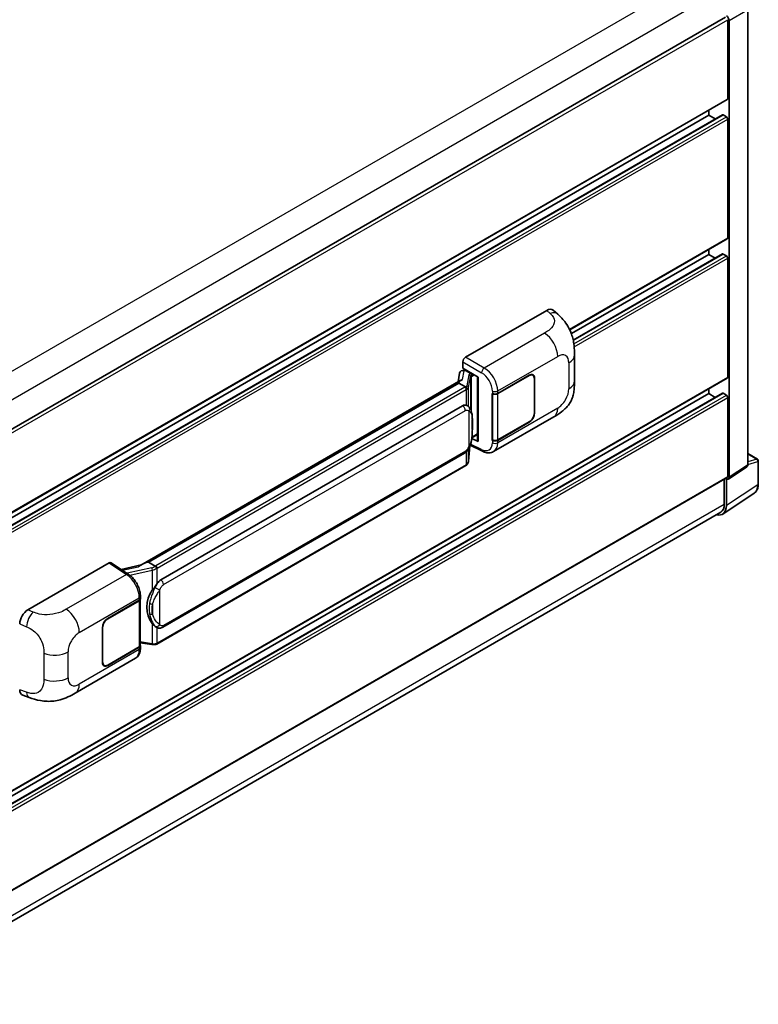
# Model space of a CAD drawing. Units: millimetres. Extents: x 0 to 11409, y 0 to 1405.
# Drawn here: x 926 to 1066, y 206 to 393 of the extents above; entities that cross this region are included whole.
import ezdxf

# ---------------------------------------------------------------- set-up
doc = ezdxf.new("R2010")
doc.units = ezdxf.units.MM
doc.header["$LTSCALE"] = 4
doc.layers.add('Visible (ISO)', color=7, linetype='Continuous', lineweight=35)
doc.layers.add('Visible Narrow (ISO)', color=7, linetype='Continuous', lineweight=25)

msp = doc.modelspace()

# ---------------------------------------------------------------- linework, layer by layer
at = {"layer": 'Visible (ISO)'}
for p, q in [((1064.173, 308.5216), (1064.173, 394.9284)), ((897.2399, 299.4761), (1059.8965, 393.3859)), ((1060.3354, 377.9287), (1060.3354, 392.9225)), ((1060.5926, 306.0766), (1060.5926, 392.7744)), ((897.2399, 283.6424), (1060.2601, 377.7622)), ((1056.7356, 374.8112), (1056.7356, 375.7273)), ((897.2399, 281.2858), (1059.3521, 374.8813)), ((897.2399, 282.7262), (1056.7356, 374.8112)), ((1057.9831, 374.0909), (1056.7356, 374.8112)), ((1060.0783, 374.5142), (1059.4612, 374.8705)), ((1060.3354, 351.5039), (1060.3354, 374.0689)), ((1030.3598, 334.0744), (1060.2601, 351.3374)), ((1030.67, 333.3374), (1056.7356, 348.3864)), ((1031.0197, 332.0988), (1059.3521, 348.4565)), ((1056.7356, 348.3864), (1056.7356, 349.3025)), ((1057.9831, 347.6661), (1056.7356, 348.3864)), ((1060.0783, 348.0894), (1059.4612, 348.4457)), ((1060.3354, 325.0791), (1060.3354, 347.6441)), ((1010.5805, 328.8645), (1025.9902, 337.7613)), ((1027.2306, 337.7835), (1028.0755, 337.018)), ((1031.2613, 324.3719), (1031.2613, 329.2856)), ((1010.0666, 326.7863), (1010.0666, 327.9743)), ((1009.4634, 325.8543), (1009.1623, 324.1662)), ((1009.8985, 326.3116), (1010.2868, 326.4013)), ((1010.0666, 326.7863), (1012.9938, 325.0963)), ((1010.241, 326.3907), (1010.4964, 326.5382)), ((1010.586, 326.3439), (1011.6145, 325.7501)), ((1012.8873, 325.1578), (1012.8873, 312.9954)), ((1016.6837, 321.9964), (1022.6659, 325.4502)), ((1016.7134, 321.9541), (1022.6659, 325.3908)), ((1023.3568, 325.4593), (1023.1297, 325.5904)), ((897.2399, 230.7928), (1060.2601, 324.9126)), ((1009.717, 324.4865), (948.9475, 289.4012)), ((1009.3003, 323.9687), (950.4073, 289.9668)), ((1009.3003, 323.9687), (1009.293, 324.0023)), ((1010.577, 323.2315), (1009.3003, 323.9687)), ((1012.9938, 325.0963), (1012.9938, 312.8543)), ((1023.643, 324.8267), (1023.643, 318.2947)), ((1023.6944, 324.8564), (1023.6944, 318.3244)), ((897.2399, 228.4362), (1059.3521, 322.0317)), ((897.2399, 229.8766), (1056.7356, 321.9616)), ((1015.6549, 321.9962), (1015.6734, 321.9862)), ((1015.6549, 313.089), (1015.6549, 321.9962)), ((1015.6849, 321.9541), (1015.7092, 321.9682)), ((1015.6849, 313.1657), (1015.6849, 321.9541)), ((1056.7356, 321.9616), (1056.7356, 322.8778)), ((1057.9831, 321.2413), (1056.7356, 321.9616)), ((1060.0783, 321.6646), (1059.4612, 322.0209)), ((952.7601, 286.5894), (1010.0331, 319.6561)), ((1010.8933, 319.6836), (1010.8796, 319.6915)), ((1060.3354, 306.2254), (1060.3354, 321.2193)), ((1015.9095, 310.9551), (1027.3179, 317.5417)), ((1022.6659, 316.543), (1016.6837, 313.0891)), ((1022.6659, 316.6024), (1016.7134, 313.1657)), ((1011.7937, 313.5574), (1012.8873, 314.1887)), ((1011.4677, 312.1703), (1013.7899, 311.0105)), ((1012.9938, 312.8543), (1011.7748, 313.463)), ((1011.7858, 313.5501), (1011.8009, 313.564)), ((1015.7389, 313.1375), (1015.6549, 313.089)), ((1015.6734, 313.079), (1015.6549, 313.089)), ((953.1237, 277.6165), (1010.3968, 310.6831)), ((1011.1478, 309.1263), (1011.4151, 312.0412)), ((1064.173, 310.5644), (1065.9585, 309.5336)), ((1066.1403, 304.8159), (1066.1403, 309.2186)), ((1010.6507, 308.2954), (951.9919, 274.4287)), ((1060.4545, 305.7515), (1063.9409, 308.0557)), ((897.2399, 211.9392), (1060.2601, 306.059)), ((1059.6926, 305.7313), (1059.6926, 300.9553)), ((1060.0783, 300.7308), (1060.0783, 305.7801)), ((1060.0783, 305.7801), (1060.0786, 305.7799)), ((1059.3881, 299.1054), (1065.356, 303.0496)), ((1059.0148, 299.4571), (897.2383, 206.0555)), ((927.5463, 280.9247), (942.956, 289.8215)), ((943.3319, 289.8498), (946.6516, 287.6558)), ((950.3271, 289.9583), (950.4073, 289.9668)), ((950.4073, 289.9668), (951.684, 289.2297)), ((949.0343, 289.4513), (945.233, 288.5934)), ((942.6986, 279.2811), (948.6808, 282.7349)), ((942.6986, 279.2217), (948.6511, 282.6584)), ((948.8641, 282.9131), (948.8641, 274.1668)), ((948.8938, 283.0318), (948.8938, 283.489)), ((941.6701, 270.9676), (941.6701, 277.4996)), ((941.7215, 270.9973), (941.7215, 277.5293)), ((951.8999, 277.625), (951.8862, 277.6329)), ((948.6511, 273.8699), (942.6986, 270.4332)), ((948.6808, 273.8277), (942.6986, 270.3738)), ((948.8641, 274.6673), (951.0627, 274.3486)), ((948.8938, 273.6674), (948.8938, 274.1246)), ((936.5404, 265.1314), (947.9487, 271.7179)), ((942.0077, 270.3648), (941.7806, 270.4959)), ((926.5535, 264.7214), (927.761, 264.2919))]:
    msp.add_line(p, q, dxfattribs=at)
msp.add_arc((1065.7766, 309.2186), 0.3636, 0, 60, dxfattribs=at)
for centre, major_axis, ratio, start_param, end_param in [((1060.078, 393.0708), (0.3636, -0.6298), 0.5780539, 0.78600715, 2.3555855), ((1060.0783, 378.0771), (0.1818, -0.3149), 0.57735027, 0, 0.78539816), ((1059.4612, 374.6924), (-0.1091, 0.189), 0.57735027, 5.49778714, 6.28318531), ((1060.0783, 374.2173), (-0.1818, 0.3149), 0.57735027, 3.92699082, 5.49778714), ((1060.0783, 351.6523), (0.1818, -0.3149), 0.57735027, 0, 0.78539816), ((1059.4612, 348.2676), (-0.1091, 0.189), 0.57735027, 5.49778714, 6.28318531), ((1060.0783, 347.7925), (-0.1818, 0.3149), 0.57735027, 3.92699082, 5.49778714), ((1025.9797, 335.9727), (1.1344, 1.8972), 0.57333637, 6.16912861, 7.08294563), ((1010.5811, 328.2707), (-0.3636, -0.6298), 0.5780539, 3.9275998, 5.49717816), ((1010.2388, 326.0594), (-0.7175, -0.5179), 0.60953579, 5.67908615, 5.72119938), ((1010.1614, 325.6259), (-0.5509, 0.5238), 0.8492429, 5.1814121, 6.75220843), ((1010.5105, 325.7065), (-0.2683, 0.6809), 0.65380937, 5.5951678, 6.18580465), ((1011.5768, 325.4314), (0.1341, -0.3405), 0.65380937, 0.88277882, 2.45357514), ((1022.6659, 324.2626), (0.7273, 1.2597), 0.57735027, 5.49778714, 7.06858347), ((1022.6659, 324.2626), (0.6909, 1.1967), 0.57735027, 5.49778714, 7.06858347), ((1012.8685, 324.6264), (-3.5769, -0.617), 0.21633748, 5.59704541, 6.29236196), ((1060.0783, 325.2275), (0.1818, -0.3149), 0.57735027, 0, 0.78539816), ((1016.1694, 322.2933), (0.7273, 0), 0.57735027, 3.9618974, 5.49778714), ((1016.1991, 322.251), (-0.7273, 0), 0.57735027, 0.78539816, 2.35619449), ((1059.4612, 321.8428), (-0.1091, 0.189), 0.57735027, 5.49778714, 6.28318531), ((1060.0783, 321.3677), (-0.1818, 0.3149), 0.57735027, 3.92699082, 5.49778714), ((1010.0331, 315.1876), (0.5565, 4.5997), 0.40142867, 6.20843387, 6.57591032), ((1022.6659, 317.7306), (0.7273, 1.2597), 0.57735027, 3.92699082, 5.49778714), ((1022.6659, 317.7306), (-0.6909, -1.1967), 0.57735027, 0.78539816, 2.35619449), ((1011.5768, 313.852), (0.2166, -0.2942), 0.48800029, 0.05438476, 0.7310134), ((1013.2509, 313.0027), (0.3636, 0.0106), 0.55686057, 3.12531633, 3.9107145), ((1016.1694, 313.386), (-0.7273, 0), 0.57735027, 0.82030475, 2.35619449), ((1016.1991, 313.4626), (0.7273, 0), 0.57735027, 3.92699082, 5.49778714), ((1060.078, 306.3744), (0.3641, -0.6306), 0.5766475, 5.49839613, 7.06797448), ((1060.0783, 306.3739), (0.1818, -0.3149), 0.57735027, 0, 0.78539816), ((1057.3784, 302.2914), (1.6364, -2.8343), 0.57735027, 0, 0.78539816), ((1057.5054, 302.2199), (1.8204, -3.153), 0.5766475, 5.75645056, 7.06797448), ((942.9554, 289.2269), (0.3641, 0.6306), 0.5766475, 6.24832118, 7.06797448), ((947.2505, 286.7419), (3.4997, 3.1094), 0.24152145, 0.32505614, 1.02037269), ((952.7601, 282.121), (0.5565, 4.5997), 0.40142867, 0.29272501, 0.66020146), ((953.6966, 281.5803), (0.3329, 4.4628), 0.80430597, 0.8807959, 2.44577737), ((948.1369, 282.9553), (0.7273, 0), 0.57735027, 5.49778714, 6.15636264), ((948.1666, 283.0318), (0.7273, 0), 0.57735027, 5.49778714, 6.28318531), ((927.5568, 279.1482), (-1.1277, -1.8841), 0.58101844, 3.94848943, 5.51262657), ((942.6986, 278.0934), (-0.7273, -1.2597), 0.57735027, 3.92699082, 5.49778714), ((942.6986, 278.0934), (0.6909, 1.1967), 0.57735027, 0.78539816, 2.35619449), ((948.1369, 274.1668), (0.7273, 0), 0.57735027, 5.49778714, 6.28318531), ((948.1666, 274.1246), (0.7273, 0), 0.57735027, 5.49778714, 6.56987888), ((942.6986, 271.5614), (-0.7273, -1.2597), 0.57735027, 5.49778714, 7.06858347), ((942.6986, 271.5614), (-0.6909, -1.1967), 0.57735027, 5.49778714, 7.06858347), ((927.5568, 266.6802), (-1.1344, -1.8972), 0.57333637, 5.51880849, 6.397242)]:
    msp.add_ellipse(centre, major_axis=major_axis, ratio=ratio, start_param=start_param, end_param=end_param, dxfattribs=at)
for points, knots in [([(1028.0755, 337.018), (1028.3114, 336.8043), (1028.6037, 336.543), (1029.1192, 335.9894), (1029.3562, 335.6979), (1029.8764, 334.9723), (1030.1583, 334.5081), (1030.5109, 333.7512), (1030.6145, 333.4978), (1030.8207, 332.9091), (1030.9157, 332.568), (1031.076, 331.8514), (1031.1364, 331.4723), (1031.2502, 330.4773), (1031.2613, 329.833), (1031.2613, 329.2856)], [0, 0, 0, 0, 0.18362486, 0.18362486, 0.36333296, 0.36333296, 0.60386192, 0.60386192, 0.71569796, 0.71569796, 0.86115341, 0.86115341, 1.02941414, 1.02941414, 1.30785701, 1.30785701, 1.30785701, 1.30785701]), ([(1031.2613, 324.3719), (1031.2613, 323.843), (1031.252, 323.2537), (1031.1418, 322.3432), (1031.083, 321.9981), (1030.9469, 321.4545), (1030.8892, 321.2589), (1030.746, 320.8629), (1030.6586, 320.6599), (1030.427, 320.2182), (1030.2709, 319.9797), (1029.9524, 319.5711), (1029.7892, 319.3915), (1029.365, 318.9693), (1029.0996, 318.7436), (1028.3475, 318.1584), (1027.8127, 317.8274), (1027.3179, 317.5417)], [0, 0, 0, 0, 0.26907114, 0.26907114, 0.43224894, 0.43224894, 0.52213259, 0.52213259, 0.61371232, 0.61371232, 0.72841245, 0.72841245, 0.83295305, 0.83295305, 0.995563, 0.995563, 1.28301074, 1.28301074, 1.28301074, 1.28301074]), ([(1010.8264, 322.7777), (1010.8264, 322.7784), (1010.8265, 322.7791), (1010.8306, 322.8199), (1010.8279, 322.8627), (1010.809, 322.9512), (1010.7925, 322.996), (1010.7477, 323.0798), (1010.7198, 323.1181), (1010.6564, 323.1828), (1010.6215, 323.2089), (1010.5851, 323.2272)], [-0.0778087689, -0.0778087689, -0.0778087689, -0.0778087689, -0.0774791395, -0.0774791395, -0.0585788033, -0.0585788033, -0.0389062325, -0.0389062325, -0.0193765361, -0.0193765361, 0, 0, 0, 0]), ([(1011.2551, 319.3933), (1011.2359, 319.4137), (1011.2159, 319.434), (1011.1741, 319.4743), (1011.1523, 319.4944), (1011.1066, 319.534), (1011.0828, 319.5536), (1011.0329, 319.5922), (1011.0068, 319.6112), (1010.952, 319.6482), (1010.9234, 319.6662), (1010.8933, 319.6836)], [-0.1703054541, -0.1703054541, -0.1703054541, -0.1703054541, -0.1584465752, -0.1584465752, -0.1465876964, -0.1465876964, -0.1347288175, -0.1347288175, -0.1228699387, -0.1228699387, -0.1110110598, -0.1110110598, -0.1110110598, -0.1110110598]), ([(1011.8757, 317.0765), (1011.8734, 317.2303), (1011.8696, 317.3818), (1011.8546, 317.6827), (1011.8435, 317.8322), (1011.8074, 318.1326), (1011.7827, 318.2834), (1011.7069, 318.5919), (1011.6563, 318.7496), (1011.5044, 319.0715), (1011.4021, 319.2374), (1011.2551, 319.3933)], [-0.42564821, -0.42564821, -0.42564821, -0.42564821, -0.340518568, -0.340518568, -0.255388926, -0.255388926, -0.170259284, -0.170259284, -0.085129642, -0.085129642, 0, 0, 0, 0]), ([(1011.8757, 315.1713), (1011.8773, 315.3106), (1011.8786, 315.4478), (1011.8806, 315.7177), (1011.8813, 315.8503), (1011.8819, 316.1104), (1011.8819, 316.2378), (1011.8813, 316.4873), (1011.8806, 316.6093), (1011.8786, 316.8474), (1011.8773, 316.9636), (1011.8757, 317.0765)], [-0.318622721, -0.318622721, -0.318622721, -0.318622721, -0.254898176, -0.254898176, -0.191173632, -0.191173632, -0.127449088, -0.127449088, -0.063724544, -0.063724544, 0, 0, 0, 0]), ([(1011.3888, 311.9816), (1011.4959, 312.2188), (1011.5695, 312.4508), (1011.6853, 312.905), (1011.7263, 313.1261), (1011.7898, 313.5589), (1011.812, 313.7711), (1011.8448, 314.1872), (1011.8553, 314.3911), (1011.8697, 314.789), (1011.8735, 314.9831), (1011.8757, 315.1713)], [-0.425024641, -0.425024641, -0.425024641, -0.425024641, -0.340019712, -0.340019712, -0.255014784, -0.255014784, -0.170009856, -0.170009856, -0.085004928, -0.085004928, 0, 0, 0, 0]), ([(1010.3968, 310.6831), (1010.5221, 310.7555), (1010.6267, 310.8433), (1010.8017, 311.0173), (1010.8744, 311.1057), (1011.0056, 311.2825), (1011.063, 311.3701), (1011.1681, 311.5436), (1011.216, 311.63), (1011.3051, 311.8022), (1011.3464, 311.8879), (1011.3862, 311.9758), (1011.3875, 311.9787), (1011.3888, 311.9816)], [-0.170496085, -0.170496085, -0.170496085, -0.170496085, -0.1375677, -0.1375677, -0.103468483, -0.103468483, -0.069369266, -0.069369266, -0.035270049, -0.035270049, -0.001170832, -0.001170832, 0, 0, 0, 0]), ([(1015.9095, 310.9551), (1015.7815, 310.8812), (1015.6442, 310.8237), (1015.3612, 310.7432), (1015.2156, 310.7202), (1014.9238, 310.7057), (1014.7775, 310.714), (1014.4883, 310.7573), (1014.3452, 310.7923), (1014.0638, 310.8851), (1013.9255, 310.9428), (1013.7899, 311.0105)], [0.785398163, 0.785398163, 0.785398163, 0.785398163, 0.935496479, 0.935496479, 1.085594795, 1.085594795, 1.23569311, 1.23569311, 1.385791426, 1.385791426, 1.535889742, 1.535889742, 1.535889742, 1.535889742]), ([(1010.6507, 308.2954), (1010.6596, 308.3005), (1010.6685, 308.3058), (1010.6861, 308.3165), (1010.6949, 308.322), (1010.7122, 308.333), (1010.7208, 308.3387), (1010.7378, 308.3502), (1010.7462, 308.356), (1010.763, 308.3679), (1010.7712, 308.3739), (1010.7794, 308.38)], [1.570796327, 1.570796327, 1.570796327, 1.570796327, 1.596526194, 1.596526194, 1.622256061, 1.622256061, 1.647985928, 1.647985928, 1.673715795, 1.673715795, 1.699445662, 1.699445662, 1.699445662, 1.699445662]), ([(1010.8264, 308.5261), (1010.8264, 308.5255), (1010.8265, 308.5249), (1010.8306, 308.4904), (1010.8279, 308.4599), (1010.8104, 308.4117), (1010.7972, 308.3933), (1010.7794, 308.38)], [-0.0003297628, -0.0003297628, -0.0003297628, -0.0003297628, 0, 0, 0.0189079865, 0.0189079865, 0.0357441925, 0.0357441925, 0.0357441925, 0.0357441925]), ([(1010.7932, 308.3923), (1010.832, 308.4333), (1010.8684, 308.4762), (1010.9356, 308.5654), (1010.9665, 308.6117), (1011.022, 308.7075), (1011.0466, 308.7569), (1011.0888, 308.8586), (1011.1063, 308.9108), (1011.1333, 309.0173), (1011.1428, 309.0715), (1011.1478, 309.1263)], [-1.489339836, -1.489339836, -1.489339836, -1.489339836, -1.362514136, -1.362514136, -1.235688435, -1.235688435, -1.108862734, -1.108862734, -0.982037034, -0.982037034, -0.855211333, -0.855211333, -0.855211333, -0.855211333]), ([(1063.9409, 308.0557), (1063.9759, 308.0788), (1064.0075, 308.1064), (1064.0616, 308.1664), (1064.084, 308.1987), (1064.1203, 308.2643), (1064.1341, 308.2977), (1064.155, 308.3635), (1064.162, 308.396), (1064.1711, 308.4598), (1064.173, 308.491), (1064.173, 308.5216)], [0.03486413, 0.03486413, 0.03486413, 0.03486413, 0.184849139, 0.184849139, 0.334834148, 0.334834148, 0.484819157, 0.484819157, 0.634804167, 0.634804167, 0.784789176, 0.784789176, 0.784789176, 0.784789176]), ([(1065.356, 303.0496), (1065.4611, 303.1191), (1065.5572, 303.2024), (1065.7275, 303.3913), (1065.8017, 303.4968), (1065.9274, 303.7246), (1065.979, 303.8469), (1066.0607, 304.1046), (1066.0908, 304.24), (1066.1306, 304.5209), (1066.1403, 304.6665), (1066.1403, 304.8159)], [0.03486413, 0.03486413, 0.03486413, 0.03486413, 0.184849139, 0.184849139, 0.334834148, 0.334834148, 0.484819157, 0.484819157, 0.634804167, 0.634804167, 0.784789176, 0.784789176, 0.784789176, 0.784789176]), ([(951.9559, 288.7888), (951.9558, 288.7894), (951.9557, 288.79), (951.9503, 288.8254), (951.9396, 288.8636), (951.908, 288.9447), (951.8871, 288.9869), (951.8378, 289.0682), (951.81, 289.1065), (951.7514, 289.174), (951.7211, 289.2027), (951.6914, 289.2249)], [-0.0003297628, -0.0003297628, -0.0003297628, -0.0003297628, 0, 0, 0.0189079865, 0.0189079865, 0.0385885202, 0.0385885202, 0.0581261217, 0.0581261217, 0.0775105008, 0.0775105008, 0.0775105008, 0.0775105008]), ([(948.8938, 283.489), (948.8938, 283.7945), (948.8549, 284.1095), (948.7106, 284.743), (948.6051, 285.0613), (948.3373, 285.6813), (948.1751, 285.9828), (947.8051, 286.5479), (947.5975, 286.8114), (947.1481, 287.281), (946.9066, 287.4873), (946.6516, 287.6558)], [0, 0, 0, 0, 0.30717795, 0.30717795, 0.6143559, 0.6143559, 0.92153385, 0.92153385, 1.22871179, 1.22871179, 1.53588974, 1.53588974, 1.53588974, 1.53588974]), ([(951.1402, 284.6275), (951.2695, 284.7939), (951.4077, 284.9773), (951.7248, 285.4055), (951.9053, 285.6532), (952.0672, 285.8911)], [0.251927497, 0.251927497, 0.251927497, 0.251927497, 0.346143771, 0.346143771, 0.465492697, 0.465492697, 0.465492697, 0.465492697]), ([(951.8864, 277.6329), (951.7759, 277.6967), (951.6611, 277.7856), (951.4077, 278.0185), (951.2695, 278.1706), (951.1402, 278.3266)], [1.13986773, 1.13986773, 1.13986773, 1.13986773, 1.216302642, 1.216302642, 1.310518917, 1.310518917, 1.310518917, 1.310518917]), ([(951.8999, 277.625), (951.9562, 277.5925), (952.0176, 277.5622), (952.1522, 277.5099), (952.2256, 277.4879), (952.3855, 277.4579), (952.4725, 277.45), (952.6564, 277.4564), (952.7527, 277.4709), (952.9445, 277.5264), (953.0392, 277.5677), (953.1237, 277.6165)], [-0.11101106, -0.11101106, -0.11101106, -0.11101106, -0.088808848, -0.088808848, -0.066606636, -0.066606636, -0.044404424, -0.044404424, -0.022202212, -0.022202212, 0, 0, 0, 0]), ([(947.9487, 271.7179), (948.0814, 271.7946), (948.2028, 271.89), (948.4145, 272.1075), (948.5048, 272.2293), (948.6547, 272.4884), (948.7144, 272.6257), (948.8071, 272.9099), (948.8403, 273.0568), (948.8836, 273.3574), (948.8938, 273.5112), (948.8938, 273.6674)], [-0.785398163, -0.785398163, -0.785398163, -0.785398163, -0.628318531, -0.628318531, -0.471238898, -0.471238898, -0.314159265, -0.314159265, -0.157079633, -0.157079633, 0, 0, 0, 0]), ([(951.0627, 274.3486), (951.1157, 274.3409), (951.1686, 274.3347), (951.2737, 274.325), (951.3258, 274.3217), (951.4289, 274.318), (951.4797, 274.3177), (951.5797, 274.3203), (951.6288, 274.3231), (951.7251, 274.3323), (951.7722, 274.3386), (951.8182, 274.3468)], [0.855211333, 0.855211333, 0.855211333, 0.855211333, 0.984372553, 0.984372553, 1.113533773, 1.113533773, 1.242694993, 1.242694993, 1.371856212, 1.371856212, 1.501017432, 1.501017432, 1.501017432, 1.501017432]), ([(951.9559, 274.5372), (951.9558, 274.5365), (951.9557, 274.5358), (951.9503, 274.4958), (951.9396, 274.4607), (951.908, 274.4014), (951.8871, 274.3781), (951.8486, 274.3551), (951.8338, 274.3496), (951.8182, 274.3468)], [-0.0778087689, -0.0778087689, -0.0778087689, -0.0778087689, -0.0774791395, -0.0774791395, -0.0585788033, -0.0585788033, -0.0389062325, -0.0389062325, -0.0279382932, -0.0279382932, -0.0279382932, -0.0279382932]), ([(951.8477, 274.3558), (951.8577, 274.3602), (951.8676, 274.3647), (951.8872, 274.3738), (951.8969, 274.3785), (951.9163, 274.388), (951.9259, 274.3929), (951.945, 274.4028), (951.9545, 274.4078), (951.9733, 274.4181), (951.9827, 274.4234), (951.9919, 274.4287)], [1.437762728, 1.437762728, 1.437762728, 1.437762728, 1.464369448, 1.464369448, 1.490976168, 1.490976168, 1.517582887, 1.517582887, 1.544189607, 1.544189607, 1.570796327, 1.570796327, 1.570796327, 1.570796327]), ([(936.5404, 265.1314), (936.1161, 264.8864), (935.6159, 264.6109), (934.6631, 264.1843), (934.1944, 264.0049), (933.2948, 263.7481), (932.8661, 263.6584), (932.0161, 263.5585), (931.589, 263.5456), (930.7581, 263.5782), (930.3468, 263.6234), (929.1884, 263.8149), (928.4291, 264.0543), (927.761, 264.2919)], [0, 0, 0, 0, 0.24648635, 0.24648635, 0.47055558, 0.47055558, 0.64899431, 0.64899431, 0.82358511, 0.82358511, 1.00416753, 1.00416753, 1.34397561, 1.34397561, 1.34397561, 1.34397561])]:
    msp.add_open_spline(points, degree=3, knots=knots, dxfattribs=at)
for points in [[(1010.5851, 323.2272), (1010.5822, 323.2287), (1010.5795, 323.2301), (1010.577, 323.2315)], [(1010.726, 319.7577), (1010.7842, 319.7394), (1010.8352, 319.7171), (1010.8797, 319.6913)], [(951.684, 289.2297), (951.6865, 289.2283), (951.689, 289.2266), (951.6914, 289.2249)]]:
    msp.add_open_spline(points, degree=3, dxfattribs=at)
at = {"layer": 'Visible Narrow (ISO)'}
for p, q in [((894.7468, 309.0477), (1057.3784, 402.9432)), ((897.1432, 305.0869), (1059.6926, 398.9349)), ((1060.5926, 392.7744), (1064.0753, 394.7852)), ((1064.0753, 394.7852), (1064.0753, 308.3784)), ((897.2399, 298.7593), (1060.3354, 392.9225)), ((897.2399, 283.7654), (1060.3354, 377.9287)), ((897.2399, 281.212), (1059.4612, 374.8705)), ((897.2399, 280.4994), (1060.0783, 374.5142)), ((897.2399, 279.9056), (1060.3354, 374.0689)), ((1030.313, 334.1704), (1060.3354, 351.5039)), ((1031.0332, 332.0328), (1059.4612, 348.4457)), ((1031.1431, 331.3837), (1060.0783, 348.0894)), ((1031.2065, 330.8265), (1060.3354, 347.6441)), ((1025.9902, 337.7613), (1026.6644, 337.1504)), ((1025.5894, 333.428), (1014.1328, 326.8136)), ((1016.6837, 322.4536), (1028.071, 329.028)), ((1010.0666, 327.9743), (1013.6189, 325.9234)), ((1014.1328, 326.8136), (1010.5805, 328.8645)), ((1030.1962, 327.801), (1030.1962, 322.8874)), ((1010.0165, 324.6393), (1010.3092, 326.28)), ((1010.3092, 326.28), (1010.586, 326.3439)), ((1010.586, 326.3439), (1010.7094, 326.4152)), ((1011.228, 325.5079), (1010.8596, 323.4425)), ((1011.1485, 323.1008), (1011.5169, 325.1662)), ((1011.5169, 325.1662), (1011.5169, 319.0342)), ((1011.6145, 325.7501), (1011.5449, 325.734)), ((1011.7379, 325.8214), (1011.6145, 325.7501)), ((1011.7281, 325.2585), (1011.8339, 325.283)), ((1011.7281, 318.5027), (1011.7281, 325.2585)), ((1011.8339, 325.283), (1012.2522, 325.5245)), ((1022.6145, 325.4205), (1022.6659, 325.3908)), ((897.2399, 230.9158), (1060.3354, 325.0791)), ((950.3271, 289.9583), (1009.293, 324.0023)), ((1023.6416, 324.8869), (1023.6944, 324.8564)), ((897.2399, 228.3624), (1059.4612, 322.0209)), ((897.2399, 227.6498), (1060.0783, 321.6646)), ((1010.4688, 323.1588), (951.8101, 289.2921)), ((952.0672, 288.8468), (1010.726, 322.7134)), ((1010.726, 322.7134), (1010.726, 319.7577)), ((1011.1485, 319.4974), (1011.1485, 323.1008)), ((1015.6734, 322.4434), (1015.6734, 321.9862)), ((1016.6837, 321.9964), (1016.6837, 322.4536)), ((1016.7134, 313.1657), (1016.7134, 321.9541)), ((897.2399, 227.056), (1060.3354, 321.2193)), ((953.2743, 285.6987), (1010.5474, 318.7653)), ((1011.2402, 318.5975), (1011.2402, 311.9839)), ((1028.071, 319.2064), (1016.6837, 312.6319)), ((1023.6944, 318.3244), (1023.643, 318.3541)), ((1011.874, 315.1506), (1011.874, 317.0365)), ((1022.6145, 316.5727), (1022.6659, 316.543)), ((1012.8873, 314.3117), (1011.8339, 313.7035)), ((1013.6189, 311.3541), (1011.545, 312.3898)), ((1011.8339, 313.7035), (1011.7998, 313.6721)), ((1015.6734, 313.079), (1015.6734, 312.6217)), ((1016.6837, 312.6319), (1016.6837, 313.0891)), ((1010.5474, 311.016), (953.2743, 277.9494)), ((1010.726, 310.9421), (1010.726, 308.4618)), ((1011.4137, 312.038), (1011.1485, 309.1449)), ((1011.1485, 309.1449), (1011.1485, 311.5121)), ((1064.173, 310.5058), (1065.8405, 309.5431)), ((1010.726, 308.4618), (952.0672, 274.5952)), ((1064.0753, 308.3784), (1060.5926, 306.0766)), ((1064.1723, 308.4908), (1066.0426, 309.0755)), ((1065.8405, 309.5431), (1064.173, 309.0219)), ((1066.0426, 309.0755), (1066.0426, 304.6727)), ((897.2399, 212.0622), (1060.3354, 306.2254)), ((1066.0426, 304.6727), (1060.0783, 300.7308)), ((897.2399, 207.1632), (1059.6926, 300.9553)), ((942.956, 289.8215), (946.2686, 287.6321)), ((945.491, 288.4229), (948.441, 289.0886)), ((951.0409, 288.9062), (946.3586, 287.8494)), ((946.8786, 287.4932), (951.1402, 288.455)), ((951.1402, 288.455), (951.1402, 284.6275)), ((952.0672, 285.8911), (952.0672, 288.8468)), ((946.2686, 287.6321), (934.812, 281.0177)), ((952.5815, 278.1173), (952.5815, 284.7308)), ((937.2935, 276.6177), (948.6808, 283.1921)), ((948.6511, 282.6584), (948.6511, 273.8699)), ((948.6808, 283.1921), (948.6808, 282.7349)), ((928.5459, 280.5017), (927.5463, 280.9247)), ((951.1909, 282.0011), (951.1909, 280.1152)), ((942.6986, 279.2217), (942.6484, 279.2507)), ((925.9851, 278.2527), (927.272, 277.7081)), ((941.6713, 277.5583), (941.7215, 277.5293)), ((951.1402, 278.3266), (951.1402, 274.4991)), ((952.0672, 274.5952), (952.0672, 277.5431)), ((951.1402, 274.4991), (948.8641, 274.829)), ((935.1683, 268.023), (935.1683, 272.9367)), ((948.6808, 273.3704), (937.2935, 266.796)), ((948.6808, 273.8277), (948.6808, 273.3704)), ((930.5636, 272.6807), (930.5636, 267.767)), ((941.7215, 270.9973), (941.6701, 271.027)), ((942.6986, 270.3738), (942.6457, 270.4043)), ((927.272, 265.3033), (925.9851, 265.761))]:
    msp.add_line(p, q, dxfattribs=at)
for centre, major_axis, ratio, start_param, end_param in [((1026.6106, 335.4011), (1.4649, 1.6169), 0.65672952, 0, 0.91381702), ((1025.4997, 330.5126), (-1.8182, 3.1492), 0.57735027, 3.92699082, 5.46288056), ((1028.071, 326.574), (1.5028, 2.6029), 0.57735027, 5.49778714, 7.06858347), ((1027.6249, 329.2856), (3.6364, 0), 0.57735027, 5.49778714, 6.28318531), ((1012.3162, 325.2887), (1.0874, -0.2236), 0.39024564, 2.43627197, 3.15185696), ((1011.1541, 325.1809), (0.358, -0.0639), 0.92189307, 0.1475388, 1.52868309), ((1012.2424, 324.9616), (-0.7247, 0.2078), 0.2955286, 5.58231733, 6.29790232), ((1011.471, 325.407), (0.0818, -0.3543), 0.71890164, 0.98015947, 2.5509558), ((1014.1149, 326.2305), (0.3636, 0.6298), 0.53637355, 0.78600715, 2.3555855), ((1013.5446, 323.5896), (1.5332, -2.4733), 0.59713441, 0.76668294, 2.30257268), ((1014.0406, 323.8967), (-1.8964, 3.1036), 0.59324129, 3.91222392, 5.44811366), ((1009.7713, 323.6618), (1.0874, -0.2236), 0.39024564, 5.63445405, 6.29344962), ((1010.7857, 323.1155), (0.358, -0.0639), 0.92189307, 0.1475388, 1.52868309), ((1027.6249, 324.3719), (3.6364, 0), 0.57735027, 5.49778714, 6.28318531), ((1009.6975, 323.6041), (-1.0909, 0), 0.57735027, 2.35619449, 2.5086304), ((1010.4688, 322.8618), (0.1818, -0.3149), 0.57735027, 0.78539816, 2.35619449), ((1009.6975, 323.3072), (1.4545, 0), 0.57735027, 5.49778714, 5.60089302), ((1009.6975, 323.3347), (-1.4509, 0.2345), 0.43824712, 2.52999888, 3.14247799), ((1016.1694, 322.7505), (0.7273, 0), 0.57735027, 3.9618974, 5.49778714), ((1028.071, 321.6604), (-1.5028, -2.6029), 0.57735027, 0.78539816, 2.35619449), ((1010.0331, 319.0623), (0.3636, -0.6298), 0.57735027, 0.78539816, 2.35619449), ((1010.726, 318.8944), (0.5291, 0.4989), 0.80454456, 4.94896384, 6.28318531), ((1025.4997, 320.6909), (1.8182, -3.1492), 0.57735027, 0, 0.78539816), ((1011.1485, 317.0658), (0.7272, 0.0107), 0.69418244, 6.20397498, 6.28318531), ((1011.1485, 315.1799), (0.7272, -0.0086), 0.44716568, 6.21946524, 6.28318531), ((1013.5446, 313.7679), (1.5332, -2.4733), 0.59713441, 5.5139785, 7.04986825), ((1016.1694, 312.9288), (-0.7273, 0), 0.57735027, 0.82030475, 2.35619449), ((1014.0406, 314.075), (-1.8964, 3.1036), 0.59324129, 3.12682576, 3.91222392), ((1010.0331, 311.313), (0.3636, -0.6298), 0.57735027, 0, 0.78539816), ((1010.726, 312.2808), (0.6629, -0.2992), 0.13919307, 5.66073721, 6.28318531), ((1014.1149, 311.6612), (-0.3249, -0.6506), 0.5766475, 5.463532, 6.28318531), ((1010.4688, 308.6103), (0.1818, -0.3149), 0.57735027, 0, 0.78539816), ((1009.6975, 309.0556), (-1.4545, 0), 0.57735027, 2.35619449, 2.45930037), ((1009.6975, 309.0281), (1.4334, 0.3611), 0.68484185, 5.43004551, 6.04252462), ((1010.7857, 309.1595), (0.3621, -0.0332), 0.66690795, 0, 0.07651115), ((1063.5521, 308.6705), (0.3826, -0.6188), 0.57699899, 0.01744269, 0.76736774), ((1063.8094, 308.5216), (0.3636, 0), 0.57735027, 5.53269373, 6.28318531), ((1065.7766, 309.2186), (0.1818, 0.3149), 0.57735027, 0, 0.53459435), ((1065.7766, 309.2186), (0.1085, -0.3471), 0.72169311, 0.93474524, 2.49688001), ((1065.7766, 309.2186), (0.3636, 0), 0.57735027, 5.53269373, 6.28318531), ((1063.4611, 306.1561), (1.8389, -3.1413), 0.57677384, 0.03138662, 0.78131167), ((1065.7766, 304.8159), (0.3636, 0), 0.57735027, 5.53269373, 6.28318531), ((950.9648, 289.7098), (-1.0559, -0.3887), 0.70556137, 1.38645418, 2.04544975), ((951.1148, 288.6645), (0.0801, -0.3547), 0.07194267, 3.94650419, 5.32764848), ((951.0387, 289.4681), (1.4334, 0.3611), 0.68484185, 4.61135463, 5.22383374), ((951.0387, 289.7375), (-1.0909, 0), 0.57735027, 2.20375859, 2.35619449), ((951.8101, 288.9952), (0.1818, -0.3149), 0.57735027, 0.78539816, 2.35619449), ((951.0387, 289.4406), (1.4545, 0), 0.57735027, 5.39468126, 5.49778714), ((946.2506, 287.0491), (0.401, 0.6067), 0.5766475, 0, 0.81965331), ((946.1814, 284.7181), (1.7439, -3.1917), 0.56100804, 0.79860416, 2.3344939), ((952.7601, 285.9956), (-0.3636, 0.6298), 0.57735027, 3.92699082, 5.49778714), ((952.0672, 285.0277), (0.6629, -0.2992), 0.13919307, 4.08994088, 5.66073721), ((948.1666, 283.489), (0.7273, 0), 0.57735027, 5.49778714, 6.28318531), ((951.1402, 282.42), (0.715, -0.133), 0.56203751, 4.02622381, 4.88718922), ((928.4921, 278.7524), (0.8503, 2.0093), 0.4365316, 0.72579055, 2.28992769), ((934.7222, 278.1022), (1.8182, -3.1492), 0.57735027, 0.78539816, 2.32128791), ((951.1402, 280.5341), (0.7146, 0.135), 0.5793106, 3.81307618, 4.67404159), ((937.2935, 274.1637), (1.5028, 2.6029), 0.57735027, 0.78539816, 2.35619449), ((952.0672, 278.4142), (-0.5291, -0.4989), 0.80454456, 0.23657486, 1.80737118), ((952.7601, 278.2463), (0.3636, -0.6298), 0.57735027, 0, 0.78539816), ((932.597, 274.4212), (-3.6364, 0), 0.57735027, 0.97738438, 2.35619449), ((946.1814, 274.8965), (1.7439, -3.1917), 0.56100804, 0.01320599, 0.79860416), ((948.1666, 273.6674), (0.7273, 0), 0.57735027, 5.49778714, 6.28318531), ((951.1148, 274.7085), (-0.0522, -0.3599), 0.18304246, 0, 0.97643306), ((951.0387, 275.1615), (-1.4509, 0.2345), 0.43824712, 1.71130801, 2.32378712), ((951.0387, 275.189), (-1.4545, 0), 0.57735027, 2.25308861, 2.35619449), ((951.8101, 274.7436), (0.1818, -0.3149), 0.57735027, 0, 0.78539816), ((932.597, 269.5075), (3.6364, 0), 0.57735027, 4.11897703, 5.49778714), ((937.2935, 269.25), (-1.5028, -2.6029), 0.57735027, 5.49778714, 7.06858347), ((934.7222, 268.2805), (1.8182, -3.1492), 0.57735027, 0, 0.78539816), ((928.4921, 266.3476), (-0.7311, -2.0557), 0.47609055, 5.40475179, 6.28318531)]:
    msp.add_ellipse(centre, major_axis=major_axis, ratio=ratio, start_param=start_param, end_param=end_param, dxfattribs=at)
for points, knots in [([(1026.6644, 337.1504), (1026.895, 336.9415), (1027.1411, 336.7032), (1027.2905, 336.4158), (1027.4999, 336.0128), (1027.5075, 335.5166), (1027.2925, 335.0394), (1027.1054, 334.6241), (1026.758, 334.236), (1026.3686, 333.9338), (1026.1063, 333.7302), (1025.8293, 333.5665), (1025.5894, 333.428)], [0, 0, 0, 0, 0.22498324, 0.22498324, 0.22498324, 0.54043573, 0.54043573, 0.54043573, 0.81501171, 0.81501171, 0.81501171, 1, 1, 1, 1]), ([(1010.5474, 318.7653), (1010.6015, 318.7966), (1010.6559, 318.8161), (1010.8456, 318.8497), (1010.9632, 318.8079), (1011.1294, 318.7038), (1011.1875, 318.6534), (1011.2402, 318.5975)], [0, 0, 0, 0, 0.031575695, 0.031575695, 0.116947855, 0.116947855, 0.170305454, 0.170305454, 0.170305454, 0.170305454]), ([(1011.2402, 318.5975), (1011.5456, 318.4403), (1011.676, 318.2247), (1011.8443, 317.7078), (1011.8655, 317.3963), (1011.874, 317.0365)], [0, 0, 0, 0, 0.2061269, 0.2061269, 0.42564821, 0.42564821, 0.42564821, 0.42564821]), ([(1011.874, 317.0365), (1011.8782, 316.7446), (1011.8802, 316.4294), (1011.8798, 315.7954), (1011.8778, 315.4787), (1011.874, 315.1506)], [0, 0, 0, 0, 0.167312443, 0.167312443, 0.318622721, 0.318622721, 0.318622721, 0.318622721]), ([(1011.874, 315.1506), (1011.8698, 314.9021), (1011.8619, 314.6433), (1011.8241, 314.0582), (1011.7905, 313.729), (1011.6776, 313.1071), (1011.6056, 312.8143), (1011.428, 312.3404), (1011.3453, 312.1594), (1011.2402, 311.9839)], [0, 0, 0, 0, 0.109280085, 0.109280085, 0.240591253, 0.240591253, 0.354088722, 0.354088722, 0.425024641, 0.425024641, 0.425024641, 0.425024641]), ([(1011.2402, 311.9839), (1011.1981, 311.8907), (1011.1529, 311.7975), (1011.0552, 311.6149), (1011.0032, 311.5256), (1010.9461, 311.4392), (1010.8807, 311.3401), (1010.8086, 311.2449), (1010.6727, 311.1045), (1010.6097, 311.052), (1010.5474, 311.016)], [0, 0, 0, 0, 0.042624021, 0.042624021, 0.085248042, 0.085248042, 0.085248042, 0.134155965, 0.134155965, 0.170496085, 0.170496085, 0.170496085, 0.170496085]), ([(951.6469, 285.1272), (951.5606, 284.9361), (951.4805, 284.754), (951.2845, 284.2952), (951.177, 284.029), (950.9693, 283.4717), (950.8728, 283.1824), (950.7261, 282.6601), (950.671, 282.4259), (950.6293, 282.1933)], [-0.425024641, -0.425024641, -0.425024641, -0.425024641, -0.354088722, -0.354088722, -0.240591253, -0.240591253, -0.109280085, -0.109280085, 0, 0, 0, 0]), ([(951.1909, 282.0011), (951.251, 282.2174), (951.3303, 282.435), (951.5397, 282.9209), (951.6769, 283.1904), (951.9661, 283.7105), (952.1142, 283.9594), (952.3729, 284.3864), (952.4764, 284.5554), (952.5815, 284.7308)], [0, 0, 0, 0, 0.109280085, 0.109280085, 0.240591253, 0.240591253, 0.354088722, 0.354088722, 0.425024641, 0.425024641, 0.425024641, 0.425024641]), ([(952.0672, 285.8911), (952.0571, 285.8762), (952.0472, 285.8614), (952.0374, 285.8466), (951.9542, 285.7207), (951.8837, 285.599), (951.7557, 285.3595), (951.6988, 285.2421), (951.6469, 285.1272)], [-0.0902431044, -0.0902431044, -0.0902431044, -0.0902431044, -0.0852480424, -0.0852480424, -0.0852480424, -0.0426240212, -0.0426240212, 0, 0, 0, 0]), ([(952.5815, 284.7308), (952.6236, 284.8241), (952.6689, 284.9172), (952.7665, 285.0999), (952.8186, 285.1892), (952.8756, 285.2756), (952.9411, 285.3746), (953.0131, 285.4699), (953.1491, 285.6103), (953.212, 285.6628), (953.2743, 285.6987)], [0, 0, 0, 0, 0.042624021, 0.042624021, 0.085248042, 0.085248042, 0.085248042, 0.134155965, 0.134155965, 0.170496085, 0.170496085, 0.170496085, 0.170496085]), ([(950.6293, 282.1933), (950.5716, 281.8714), (950.5418, 281.5482), (950.5359, 280.8724), (950.5655, 280.5191), (950.6293, 280.1709)], [-0.318622721, -0.318622721, -0.318622721, -0.318622721, -0.167312443, -0.167312443, 0, 0, 0, 0]), ([(934.812, 281.0177), (934.5362, 280.8584), (934.205, 280.6726), (933.7805, 280.5045), (933.1992, 280.2745), (932.4598, 280.0857), (931.7177, 280.0155), (931.0084, 279.9484), (930.288, 279.9881), (929.7078, 280.1131), (929.2537, 280.2109), (928.8769, 280.3616), (928.5459, 280.5017)], [0, 0, 0, 0, 0.21270217, 0.21270217, 0.21270217, 0.50389399, 0.50389399, 0.50389399, 0.78220336, 0.78220336, 0.78220336, 1, 1, 1, 1]), ([(951.1909, 280.1152), (951.1296, 280.4401), (951.101, 280.7706), (951.1067, 281.4015), (951.1354, 281.7028), (951.1909, 282.0011)], [0, 0, 0, 0, 0.167312443, 0.167312443, 0.318622721, 0.318622721, 0.318622721, 0.318622721]), ([(950.6293, 280.1709), (950.7131, 279.7141), (950.8498, 279.2656), (951.194, 278.4646), (951.3962, 278.0953), (951.6469, 277.8294)], [-0.42564821, -0.42564821, -0.42564821, -0.42564821, -0.2061269, -0.2061269, 0, 0, 0, 0]), ([(952.5815, 278.1173), (952.2761, 278.2744), (951.9909, 278.5794), (951.5087, 279.2776), (951.3117, 279.6906), (951.1909, 280.1152)], [0, 0, 0, 0, 0.2061269, 0.2061269, 0.42564821, 0.42564821, 0.42564821, 0.42564821]), ([(927.272, 277.7081), (927.7063, 277.5243), (928.1795, 277.3023), (928.6333, 276.9327), (929.2267, 276.4494), (929.7772, 275.7207), (930.1151, 274.9643), (930.3734, 274.3863), (930.5051, 273.8059), (930.5446, 273.3125), (930.5628, 273.0864), (930.5636, 272.8767), (930.5636, 272.6807)], [0, 0, 0, 0, 0.26559079, 0.26559079, 0.26559079, 0.61290113, 0.61290113, 0.61290113, 0.8783338, 0.8783338, 0.8783338, 1, 1, 1, 1]), ([(951.6469, 277.8294), (951.7118, 277.7605), (951.7852, 277.6962), (951.8804, 277.6365), (951.8901, 277.6307), (951.8999, 277.625)], [-0.1703054541, -0.1703054541, -0.1703054541, -0.1703054541, -0.1169478546, -0.1169478546, -0.1110110598, -0.1110110598, -0.1110110598, -0.1110110598]), ([(953.2743, 277.9494), (953.2202, 277.9182), (953.1658, 277.8987), (952.9762, 277.8651), (952.8585, 277.9068), (952.6924, 278.011), (952.6342, 278.0614), (952.5815, 278.1173)], [0, 0, 0, 0, 0.031575695, 0.031575695, 0.116947855, 0.116947855, 0.170305454, 0.170305454, 0.170305454, 0.170305454]), ([(930.5636, 267.767), (930.5636, 267.4128), (930.5556, 267.0185), (930.4633, 266.637), (930.3225, 266.0557), (929.986, 265.5368), (929.4982, 265.2583), (929.0875, 265.0239), (928.5924, 264.9706), (928.1023, 265.0604), (927.8187, 265.1124), (927.5389, 265.2083), (927.272, 265.3033)], [0, 0, 0, 0, 0.21983104, 0.21983104, 0.21983104, 0.55477785, 0.55477785, 0.55477785, 0.83679083, 0.83679083, 0.83679083, 1, 1, 1, 1])]:
    msp.add_open_spline(points, degree=3, knots=knots, dxfattribs=at)
msp.add_open_spline([(1010.8933, 319.6836), (1010.8427, 319.7129), (1010.7879, 319.7383), (1010.726, 319.7577)], degree=3, dxfattribs=at)

doc.saveas('drawing.dxf')
